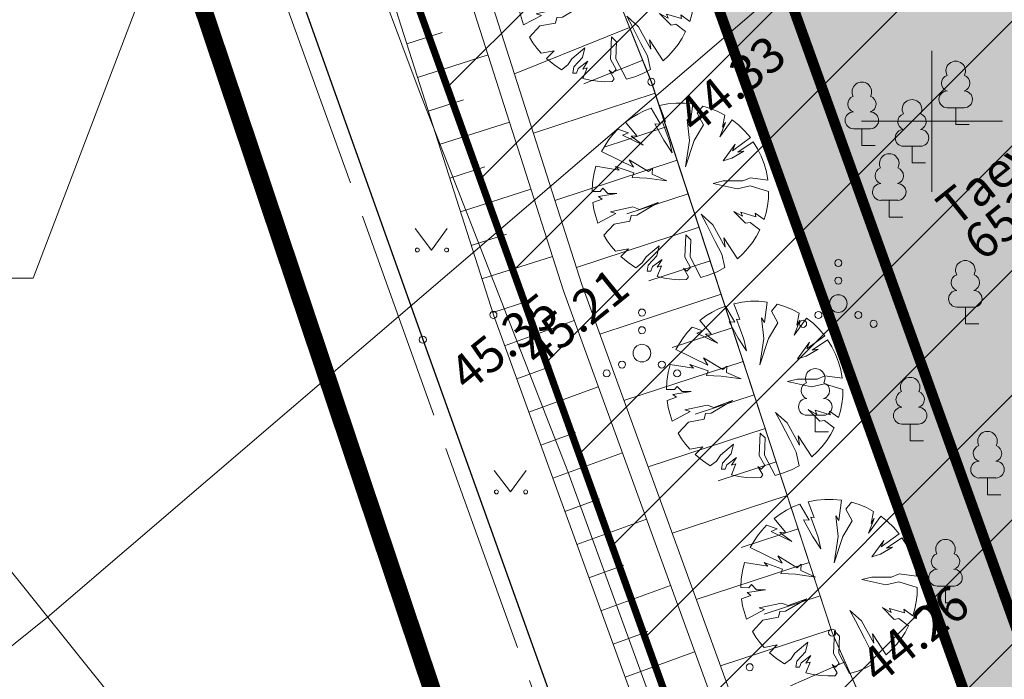
# Model space of a CAD drawing. Units: metres. Extents: x 549178 to 551332673, y 6580383 to 6581512140.
# Drawn here: x 551224 to 551252, y 6581334 to 6581353 of the extents above; entities that cross this region are included whole.
import ezdxf

# ---------------------------------------------------------------- set-up
doc = ezdxf.new("R2010")
doc.units = ezdxf.units.M
doc.header["$MEASUREMENT"] = 0
for name, pattern in [('CENTER', [2, 1.25, -0.25, 0.25, -0.25]), ('KATASTRIPIIR', [0.02, 0.01, 0.01]), ('TOOPIIR', [7, 6, -1]), ('vana teeprojekt$0$CENTER', [2, 1.25, -0.25, 0.25, -0.25])]:
    doc.linetypes.add(name, pattern=pattern)
for name, color, linetype in [('0 TABELID tugiplaan', 7, 'Continuous'), ('00_Loov_DP_hoonestusala', 193, 'vana teeprojekt$0$CENTER'), ('00_LOOV_DP_PV_Tee S_idutee planeeritav', 7, 'Continuous'), ('00_LOOV_jalgtee_hatch', 7, 'Continuous'), ('00_Loov_Kehtetu DP', 5, '-KS-'), ('00_LOOV_TPV_Olemasolev_PIIR', 32, 'Continuous'), ('abijoonis', 7, 'Continuous'), ('aed', 7, 'Continuous'), ('DP_krunt', 7, 'Continuous'), ('DP_Planeeritav haljastus', 7, 'Continuous'), ('HALJASTUS', 7, 'Continuous'), ('korgus-eh2000', 7, 'Continuous'), ('MOOTPIIR', 7, 'Continuous'), ('PIIR_sisemine', 7, 'Continuous'), ('PUU', 7, 'Continuous'), ('RELJEEF', 7, 'Continuous'), ('VEEKOGU', 7, 'Continuous')]:
    doc.layers.add(name, color=color, linetype=linetype)
doc.layers.add('00_LOOV_DP_P_Planeeritav haljastus_Pen_No__170', color=7, linetype='Continuous', lineweight=13, true_color=0x9f9f00)
doc.layers.add('00_LOOV_DP_P_Tee S_idutee planeeritav_Pen_No__102', color=7, linetype='Continuous', lineweight=13, true_color=0xcccccc)
for name, color, linetype, lineweight in [('00_LOOV_planeeritava_ala_piir', 7, 'Continuous', 9), ('00_Loov_uued_krundid', 7, 'Continuous', 5), ('vork', 7, 'Continuous', 5)]:
    doc.layers.add(name, color=color, linetype=linetype, lineweight=lineweight)
doc.styles.add('GENERATED_STYLE_1', font='Arial.ttf')
doc.styles.add('romans', font='romans.shx', dxfattribs={"width": 0.8, "height": 0.9})
doc.linetypes.add('-KS-', pattern='A,5,[139,mkm.shx,S=0.8,R=0,X=0,Y=0],5,-1.5,["K",romans,S=1.4,R=0,X=-0.7,Y=-0.7],-1.5,10,-3', length=26)
doc.linetypes.add('VO_AED', pattern='A,0,[1,Tugiplaan1.Shx,S=0.079365,R=0,X=0,Y=-5.55112e-17],-10,0', length=10)

# ---------------------------------------------------------------- blocks, each defined once
blk = doc.blocks.new('Line_5_1', base_point=(551224.911, 6581335.937))
at = {"layer": '0 TABELID tugiplaan', "linetype": 'Continuous', "lineweight": 0}
blk.add_hatch(color=1, dxfattribs=at).paths.add_polyline_path([(551246.403, 6581354.771), (551246.441, 6581354.58), (551246.55, 6581354.418), (551246.712, 6581354.31), (551246.903, 6581354.271), (551247.094, 6581354.31), (551247.257, 6581354.418), (551247.365, 6581354.58), (551247.403, 6581354.771), (551247.365, 6581354.963), (551247.257, 6581355.125), (551247.094, 6581355.233), (551246.903, 6581355.271), (551246.712, 6581355.233), (551246.55, 6581355.125), (551246.441, 6581354.963)])
at = {"layer": '0 TABELID tugiplaan', "color": 1, "linetype": 'Continuous', "lineweight": 0}
blk.add_line((551224.911, 6581335.937), (551246.523, 6581354.446), dxfattribs=at)
blk.add_circle((551246.903, 6581354.771), 0.5, dxfattribs=at)
blk = doc.blocks.new('Deciduous Trees 26')
at = {"layer": '00_LOOV_DP_P_Planeeritav haljastus_Pen_No__170', "color": 54, "linetype": 'Continuous', "lineweight": 13, "true_color": 0x9f9f00}
for p, q in [((-1024, 2286), (-1211, 2193)), ((-830, 2363), (-1024, 2286)), ((-563, 1908), (-830, 2363)), ((-359, 2479), (-594, 2433)), ((-594, 2433), (-426, 1987)), ((-120, 2502), (-359, 2479)), ((119, 2502), (-120, 2502)), ((358, 2479), (119, 2502)), ((281, 1898), (358, 2479)), ((642, 2421), (477, 2222)), ((857, 2353), (642, 2421)), ((1066, 2267), (857, 2353)), ((1266, 2161), (1066, 2267)), ((-1389, 2084), (-1558, 1961)), ((-1558, 1961), (-1231, 1575)), ((-1211, 2193), (-1389, 2084)), ((-426, 1987), (-514, 1996)), ((-514, 1996), (-308, 1427)), ((261, 1447), (192, 2036)), ((192, 2036), (281, 1898)), ((477, 2222), (653, 1889)), ((1474, 2025), (1124, 1545)), ((1124, 1545), (1281, 1957)), ((1193, 1820), (1266, 2161)), ((1281, 1957), (1193, 1820)), ((1660, 1876), (1474, 2025)), ((-1776, 1767), (-1908, 1622)), ((-1476, 1663), (-1776, 1767)), ((-465, 1457), (-720, 1918)), ((-720, 1918), (-563, 1908)), ((653, 1889), (388, 1447)), ((1831, 1709), (1660, 1876)), ((1986, 1526), (1831, 1709)), ((-2029, 1468), (-2138, 1305)), ((-1908, 1622), (-2029, 1468)), ((-1643, 1594), (-1476, 1663)), ((-1054, 1310), (-1643, 1594)), ((-1231, 1575), (-1397, 1565)), ((-1397, 1565), (-1054, 1310)), ((-230, 1094), (-465, 1457)), ((-308, 1427), (-230, 1094)), ((388, 1447), (143, 701)), ((143, 701), (261, 1447)), ((1478, 1153), (1986, 1526)), ((2070, 1410), (1635, 1113)), ((2193, 1210), (2070, 1410)), ((-2138, 1305), (-2233, 1134)), ((-2233, 1134), (-1329, 691)), ((1213, 868), (1556, 1339)), ((1801, 1143), (1458, 947)), ((1556, 1339), (1478, 1153)), ((1635, 1113), (1801, 1143)), ((2297, 999), (2193, 1210)), ((-1329, 691), (-1456, 897)), ((-1456, 897), (-907, 564)), ((1458, 947), (1213, 868)), ((2381, 779), (2297, 999)), ((-2401, 712), (-2459, 478)), ((-1741, 603), (-2401, 712)), ((-1319, 525), (-1839, 711)), ((-1839, 711), (-1741, 603)), ((-907, 564), (-789, 662)), ((-789, 662), (-799, 485)), ((2443, 553), (2381, 779)), ((-2459, 478), (-2493, 240)), ((-1368, 397), (-1319, 525)), ((-956, 377), (-1368, 397)), ((-387, 299), (-956, 377)), ((-799, 485), (-387, 299)), ((934, 227), (1210, 296)), ((1210, 296), (1775, 296)), ((1775, 296), (1994, 388)), ((1994, 388), (2484, 321)), ((2484, 321), (2443, 553)), ((-2493, 240), (-2505, 0)), ((-2279, -4), (-2198, 89)), ((-2198, 89), (-2060, -61)), ((1613, 77), (934, 227)), ((1982, 158), (1613, 77)), ((2505, 0), (1982, 158)), ((-2505, 0), (-2279, -4)), ((-2221, -222), (-2485, -316)), ((-1807, -61), (-2325, -142)), ((-2325, -142), (-2221, -222)), ((-2060, -61), (-1807, -61)), ((2472, -405), (2497, -203)), ((2497, -203), (2505, 0)), ((-2485, -316), (-2452, -514)), ((-2452, -514), (-2403, -708)), ((-1980, -579), (-1346, -441)), ((-1346, -441), (-1162, -510)), ((-632, -315), (-1231, -672)), ((-1162, -510), (-632, -315)), ((2431, -603), (2472, -405)), ((-2403, -708), (-2338, -898)), ((-2338, -898), (-1830, -625)), ((-1830, -625), (-1980, -579)), ((-1392, -683), (-1438, -844)), ((-1231, -672), (-1392, -683)), ((750, -948), (589, -648)), ((589, -648), (923, -948)), ((1844, -902), (1521, -568)), ((1521, -568), (1763, -706)), ((1763, -706), (1717, -591)), ((1717, -591), (2143, -718)), ((2143, -718), (2120, -614)), ((2120, -614), (2374, -798)), ((2374, -798), (2431, -603)), ((-1876, -925), (-2175, -1242)), ((-1438, -844), (-1876, -925)), ((992, -1420), (750, -948)), ((923, -948), (1268, -1581)), ((1982, -879), (1844, -902)), ((2258, -1085), (1982, -879)), ((2159, -1270), (2258, -1085)), ((-2175, -1242), (-2076, -1402)), ((128, -1869), (151, -1236)), ((151, -1236), (301, -1374)), ((301, -1374), (278, -1858)), ((1268, -1581), (1233, -1316)), ((1233, -1316), (1621, -1910)), ((2045, -1447), (2159, -1270)), ((-2076, -1402), (-1964, -1554)), ((-1964, -1554), (-1842, -1697)), ((-1842, -1697), (-1473, -1627)), ((-1473, -1627), (-1692, -1847)), ((-966, -1858), (-598, -1547)), ((-598, -1547), (-667, -1823)), ((1176, -1777), (992, -1420)), ((1775, -1768), (1917, -1613)), ((1917, -1613), (2045, -1447)), ((-1692, -1847), (-1484, -2018)), ((-1081, -2030), (-966, -1858)), ((-667, -1823), (-909, -2088)), ((-793, -2134), (-517, -1927)), ((-517, -1927), (-655, -2146)), ((289, -2157), (128, -1869)), ((278, -1858), (581, -2437)), ((1266, -2161), (1176, -1777)), ((1621, -1910), (1775, -1768)), ((-1484, -2018), (-1259, -2165)), ((-1259, -2165), (-1081, -2030)), ((-909, -2088), (-943, -2261)), ((-839, -2261), (-793, -2134)), ((-540, -2111), (-660, -2416)), ((-655, -2146), (-540, -2111)), ((232, -2422), (93, -2180)), ((93, -2180), (185, -2261)), ((185, -2261), (289, -2157)), ((1047, -2276), (1266, -2161)), ((-943, -2261), (-839, -2261)), ((-660, -2416), (-454, -2463)), ((-454, -2463), (-246, -2493)), ((-246, -2493), (-35, -2505)), ((-35, -2505), (175, -2499)), ((175, -2499), (232, -2422)), ((581, -2437), (818, -2368)), ((818, -2368), (1047, -2276))]:
    blk.add_line(p, q, dxfattribs=at)
blk = doc.blocks.new('VKORIS')
at = {"color": 0, "linetype": 'Continuous'}
for p, q in [((0, 4), (0, -4)), ((-4, 0), (4, 0))]:
    blk.add_line(p, q, dxfattribs=at)

msp = doc.modelspace()

# ---------------------------------------------------------------- hatches: boundary and pattern name
at = {"layer": '00_LOOV_DP_P_Tee S_idutee planeeritav_Pen_No__102', "linetype": 'Continuous', "lineweight": 13, "true_color": 0xcccccc}
h = msp.add_hatch(color=254, dxfattribs=at)
edge = h.paths.add_edge_path()
edge.add_line((551235.422, 6581382.805), (551284.806, 6581245.517))
edge.add_arc((551298.921, 6581250.594), 15, 199.7845, 289.3788)
edge.add_line((551303.898, 6581236.444), (551312.007, 6581232.324))
edge.add_line((551312.007, 6581232.324), (551329.068, 6581265.718))
edge.add_line((551329.068, 6581265.718), (551324.587, 6581267.995))
edge.add_line((551324.587, 6581267.995), (551325.72, 6581270.224))
edge.add_line((551325.72, 6581270.224), (551330.202, 6581267.947))
edge.add_line((551330.202, 6581267.947), (551347.185, 6581301.433))
edge.add_line((551347.185, 6581301.433), (551332.03, 6581309.134))
edge.add_line((551332.03, 6581309.134), (551314.998, 6581275.671))
edge.add_line((551314.998, 6581275.671), (551319.479, 6581273.395))
edge.add_line((551319.479, 6581273.395), (551318.347, 6581271.166))
edge.add_line((551318.347, 6581271.166), (551313.864, 6581273.443))
edge.add_line((551313.864, 6581273.443), (551301.432, 6581248.914))
edge.add_line((551301.432, 6581248.914), (551305.883, 6581246.653))
edge.add_arc((551298.921, 6581250.594), 8, 199.7845, 330.4814, ccw=False)
edge.add_line((551291.393, 6581247.886), (551255.313, 6581348.187))
edge.add_line((551255.313, 6581348.187), (551257.818, 6581349.883))
edge.add_line((551257.818, 6581349.883), (551260.616, 6581345.739))
edge.add_line((551260.616, 6581345.739), (551291.528, 6581366.969))
edge.add_line((551291.528, 6581366.969), (551270.015, 6581398.293))
edge.add_line((551270.015, 6581398.293), (551247.346, 6581382.724))
edge.add_line((551247.346, 6581382.724), (551250.177, 6581378.602))
edge.add_line((551250.177, 6581378.602), (551245.523, 6581375.406))
edge.add_line((551245.523, 6581375.406), (551241.488, 6581386.622))
edge.add_arc((551251.34, 6581390.89), 10.736, 145.2387, 203.4198, ccw=False)
edge.add_line((551242.519, 6581397.011), (551227.782, 6581384.774))
edge.add_arc((551230.918, 6581381.136), 4.803, 20.3376, 130.7621, ccw=False)
h.paths.add_polyline_path([(551249.372, 6581364.705), (551247.995, 6581368.531), (551250.798, 6581364.471), (551279.639, 6581384.279), (551281.904, 6581380.982), (551253.053, 6581361.167), (551255.883, 6581357.046), (551252.871, 6581354.977)], flags=16)
at = {"layer": '00_LOOV_jalgtee_hatch', "linetype": 'Continuous', "lineweight": 0}
h = msp.add_hatch(dxfattribs=at)
h.set_pattern_fill('ANSI38', color=41)
h.set_pattern_definition([(45, (0, 0), (-0.0883883476483, 0.0883883476483), []), (135, (0, 0), (-0.265165042945, 0.0883883476483), [0.3125, -0.1875])])
edge = h.paths.add_edge_path()
edge.add_line((551260.616, 6581345.739), (551257.07, 6581343.303))
edge.add_line((551257.07, 6581343.303), (551261.212, 6581331.788))
edge.add_line((551261.212, 6581331.788), (551254.626, 6581329.419))
edge.add_line((551254.626, 6581329.419), (551235.406, 6581382.85))
edge.add_arc((551231.355, 6581381.473), 4.278, 18.7849, 50.3546)
edge.add_line((551234.085, 6581384.767), (551232.576, 6581383.411))
edge.add_arc((551231.037, 6581381.253), 2.651, 20.1757, 54.4855, ccw=False)
edge.add_line((551233.525, 6581382.167), (551253.42, 6581326.859))
edge.add_line((551253.42, 6581326.859), (551270.041, 6581332.838))
edge.add_line((551270.041, 6581332.838), (551284.56, 6581361.355))
edge.add_line((551284.56, 6581361.355), (551284.173, 6581361.917))
edge.add_line((551284.173, 6581361.917), (551260.616, 6581345.739))
at = {"layer": '00_Loov_Kehtetu DP'}
h = msp.add_hatch(dxfattribs=at)
h.set_pattern_fill('ANSI31', color=5, scale=20)
h.set_pattern_definition([(45, (0, 0), (-1.767766953, 1.767766953), [])])
h.paths.add_polyline_path([(551229.21, 6581370.53), (551240.61, 6581382.95), (551272.92, 6581405.14), (551357.9, 6581299.2), (551297.52, 6581180.63)])

# ---------------------------------------------------------------- linework, layer by layer
msp.add_lwpolyline([(551297.52, 6581180.63), (551229.21, 6581370.53)])
at = {"layer": '0 TABELID tugiplaan', "color": 1, "linetype": 'Continuous', "lineweight": 0}
for p, q in [((551226.789, 6581333.597), (551223.034, 6581338.276)), ((551224.911, 6581335.937), (551215.552, 6581328.426))]:
    msp.add_line(p, q, dxfattribs=at)
at = {"layer": '00_Loov_DP_hoonestusala', "color": 187, "ltscale": 3, "true_color": 0x4d3267}
for points, const_width in [([(551238.376, 6581368.685), (551245.889, 6581376.87), (551271.327, 6581394.341), (551346.71, 6581300.365), (551297.625, 6581203.974)], 0.3), ([(551238.376, 6581368.685), (551238.376, 6581368.685), (551297.625, 6581203.974), (551346.71, 6581300.365), (551271.327, 6581394.341), (551271.327, 6581394.341), (551245.889, 6581376.87)], 0.05)]:
    msp.add_lwpolyline(points, close=True, dxfattribs=dict(at, const_width=const_width))
at = {"layer": '00_LOOV_DP_PV_Tee S_idutee planeeritav'}
for points, const_width in [([(551254.626, 6581329.419), (551235.406, 6581382.85, 0.138627), (551234.085, 6581384.767), (551232.576, 6581383.411, -0.150833), (551233.525, 6581382.167), (551253.42, 6581326.859), (551255.303, 6581327.536)], 0.1), ([(551301.432, 6581248.914), (551313.864, 6581273.443), (551318.347, 6581271.166), (551319.479, 6581273.395), (551314.998, 6581275.671), (551332.03, 6581309.134), (551347.24, 6581301.405), (551330.177, 6581267.959), (551325.72, 6581270.224), (551324.587, 6581267.995), (551329.068, 6581265.718), (551312.05, 6581232.302), (551303.898, 6581236.444, -0.412141), (551284.806, 6581245.517), (551235.422, 6581382.805)], 0.3)]:
    msp.add_lwpolyline(points, format="xyb", dxfattribs=dict(at, const_width=const_width))
msp.add_lwpolyline([(551238.376, 6581368.685), (551288.283, 6581229.943)], dxfattribs=at)
at = {"layer": '00_LOOV_planeeritava_ala_piir', "color": 230, "linetype": 'CENTER', "ltscale": 5, "const_width": 0.5}
msp.add_lwpolyline([(551265.725, 6581424.648), (551217.968, 6581401.954), (551213.593, 6581399.986), (551225.403, 6581364.856), (551225.403, 6581364.856), (551296.086, 6581154.62), (551368.688, 6581297.193), (551275.072, 6581413.863)], close=True, dxfattribs=at)
at = {"layer": '00_LOOV_TPV_Olemasolev_PIIR', "linetype": 'KATASTRIPIIR', "const_width": 0.2, "flags": 128}
msp.add_lwpolyline([(551229.21, 6581370.53), (551248.47, 6581316.98), (551275.35, 6581338.54), (551262.54, 6581362.83), (551240.61, 6581382.95)], close=True, dxfattribs=at)
at = {"layer": '00_Loov_uued_krundid', "color": 1, "linetype": 'Continuous', "const_width": 0.2}
msp.add_lwpolyline([(551229.21, 6581370.53), (551240.61, 6581382.95), (551272.92, 6581405.14), (551357.9, 6581299.2), (551297.52, 6581180.63)], close=True, dxfattribs=at)
at = {"layer": 'abijoonis', "linetype": 'Continuous', "lineweight": 0, "flags": 128}
msp.add_lwpolyline([(551232.905, 6581367.614), (551224.505, 6581345.55), (551216.028, 6581345.55)], dxfattribs=at)
at = {"layer": 'abijoonis', "color": 7, "linetype": 'Continuous', "lineweight": 0, "flags": 128}
msp.add_lwpolyline([(551232.905, 6581367.614), (551224.505, 6581345.55), (551218.843, 6581345.55)], dxfattribs=at)
at = {"layer": 'aed', "color": 7, "linetype": 'VO_AED', "lineweight": 0, "flags": 128}
msp.add_lwpolyline([(551178.56, 6581316.912), (551187.766, 6581327.067), (551193.804, 6581333.725), (551203.947, 6581344.799), (551215.586, 6581357.499), (551226.275, 6581369.089), (551231.21, 6581356.022), (551235.557, 6581343.805), (551240.647, 6581329.624), (551245.784, 6581315.45), (551251.283, 6581300.141), (551256.605, 6581285.309), (551262.402, 6581269.321), (551268.345, 6581252.934), (551275.486, 6581233.468), (551281.251, 6581217.257), (551287.095, 6581201.288), (551294.12, 6581182.523), (551297.816, 6581178.163), (551295.819, 6581175.019)], dxfattribs=at)
at = {"layer": 'aed', "linetype": 'VO_AED', "ltscale": 0.5, "flags": 128}
msp.add_lwpolyline([(551178.56, 6581316.912), (551187.766, 6581327.067), (551193.804, 6581333.725), (551203.947, 6581344.799), (551215.586, 6581357.499), (551226.275, 6581369.089), (551231.21, 6581356.022), (551235.557, 6581343.805), (551240.647, 6581329.624), (551245.784, 6581315.45), (551251.283, 6581300.141), (551256.605, 6581285.309), (551262.402, 6581269.321), (551268.345, 6581252.934), (551275.486, 6581233.468), (551281.251, 6581217.257), (551287.095, 6581201.288), (551294.12, 6581182.523), (551297.816, 6581178.163), (551295.819, 6581175.019)], dxfattribs=at)
at = {"layer": 'DP_krunt', "color": 15, "linetype": 'Continuous', "lineweight": 0, "flags": 128}
msp.add_lwpolyline([(551134.85, 6581267.93), (551229.21, 6581370.53), (551297.52, 6581180.63), (551296.65, 6581178.92), (551273.93, 6581140.02)], close=True, dxfattribs=at)
at = {"layer": 'HALJASTUS', "color": 58, "linetype": 'Continuous', "lineweight": 0, "true_color": 0x5b5b00}
for p, q in [((551235.34, 6581346.954), (551235.804, 6581346.347)), ((551235.804, 6581346.347), (551236.249, 6581346.954)), ((551237.583, 6581340.095), (551238.047, 6581339.488)), ((551238.047, 6581339.488), (551238.492, 6581340.095))]:
    msp.add_line(p, q, dxfattribs=at)
for centre, radius in [((551235.403, 6581346.347), 0.055), ((551236.231, 6581346.347), 0.055), ((551247.346, 6581345.979), 0.1), ((551247.346, 6581345.479), 0.1), ((551247.346, 6581344.829), 0.25), ((551241.773, 6581344.573), 0.1), ((551246.781, 6581344.504), 0.1), ((551247.911, 6581344.504), 0.1), ((551246.346, 6581344.254), 0.1), ((551248.346, 6581344.254), 0.1), ((551241.773, 6581344.073), 0.1), ((551241.773, 6581343.423), 0.25), ((551241.208, 6581343.098), 0.1), ((551242.338, 6581343.098), 0.1), ((551240.773, 6581342.848), 0.1), ((551242.773, 6581342.848), 0.1), ((551237.646, 6581339.488), 0.055), ((551238.474, 6581339.488), 0.055), ((551244.832, 6581334.517), 0.1)]:
    msp.add_circle(centre, radius, dxfattribs=at)
at = {"layer": 'korgus-eh2000', "color": 7, "linetype": 'Continuous', "lineweight": 0}
for centre in [(551242.041, 6581351.117), (551237.56, 6581344.508), (551235.557, 6581343.805), (551247.171, 6581335.497)]:
    msp.add_circle(centre, 0.1, dxfattribs=at)
at = {"layer": 'MOOTPIIR', "color": 32, "linetype": 'TOOPIIR', "lineweight": 0, "true_color": 0xe1662b, "flags": 128}
msp.add_lwpolyline([(551229.232, 6581404.529), (551227.695, 6581405.943), (551224.636, 6581402.617), (551227.005, 6581400.439), (551163.188, 6581331.05), (551179.688, 6581315.875), (551226.745, 6581367.041), (551306.257, 6581146.001), (551375.775, 6581282.515), (551270.114, 6581414.197), (551272.589, 6581421.231), (551268.303, 6581425.172), (551253.825, 6581411.274), (551246.795, 6581406.76), (551243.175, 6581405.95), (551237.161, 6581411.482), (551231.701, 6581405.546), (551230.87, 6581406.31)], close=True, dxfattribs=at)
at = {"layer": 'PUU', "color": 58, "linetype": 'Continuous', "lineweight": 0, "true_color": 0x5b5b00}
for p, q in [((551250.915, 6581350.381), (551250.435, 6581350.381)), ((551250.675, 6581349.906), (551250.675, 6581350.381)), ((551248.254, 6581349.787), (551247.774, 6581349.787)), ((551248.014, 6581349.312), (551248.014, 6581349.787)), ((551251.055, 6581349.906), (551250.675, 6581349.906)), ((551248.394, 6581349.312), (551248.014, 6581349.312)), ((551249.676, 6581349.291), (551249.196, 6581349.291)), ((551249.436, 6581348.816), (551249.436, 6581349.291)), ((551249.816, 6581348.816), (551249.436, 6581348.816)), ((551249.031, 6581347.756), (551248.551, 6581347.756)), ((551248.791, 6581347.281), (551248.791, 6581347.756)), ((551249.171, 6581347.281), (551248.791, 6581347.281)), ((551251.189, 6581344.727), (551250.709, 6581344.727)), ((551250.949, 6581344.252), (551250.949, 6581344.727)), ((551251.329, 6581344.252), (551250.949, 6581344.252)), ((551246.931, 6581341.663), (551246.451, 6581341.663)), ((551246.691, 6581341.188), (551246.691, 6581341.663)), ((551249.624, 6581341.412), (551249.144, 6581341.412)), ((551249.384, 6581340.937), (551249.384, 6581341.412)), ((551247.071, 6581341.188), (551246.691, 6581341.188)), ((551249.764, 6581340.937), (551249.384, 6581340.937)), ((551251.817, 6581339.883), (551251.337, 6581339.883)), ((551251.577, 6581339.408), (551251.577, 6581339.883)), ((551251.957, 6581339.408), (551251.577, 6581339.408)), ((551250.627, 6581336.818), (551250.147, 6581336.818)), ((551250.387, 6581336.343), (551250.387, 6581336.818)), ((551250.767, 6581336.343), (551250.387, 6581336.343))]:
    msp.add_line(p, q, dxfattribs=at)
for centre, radius, start, end in [((551250.675, 6581351.426), 0.277, 332.5799, 207.4201), ((551250.505, 6581351.079), 0.233, 109.0217, 253.1415), ((551250.845, 6581351.079), 0.233, 286.8508, 70.9859), ((551248.014, 6581350.832), 0.277, 332.5799, 207.4201), ((551247.844, 6581350.485), 0.233, 109.0217, 253.1415), ((551248.184, 6581350.485), 0.233, 286.8508, 70.9859), ((551249.436, 6581350.336), 0.277, 332.5799, 207.4201), ((551250.438, 6581350.619), 0.238, 90.0016, 269.3953), ((551250.913, 6581350.619), 0.238, 270.6047, 89.9984), ((551247.777, 6581350.025), 0.238, 90.0016, 269.3953), ((551248.252, 6581350.025), 0.238, 270.6047, 89.9984), ((551249.266, 6581349.989), 0.233, 109.0217, 253.1415), ((551249.606, 6581349.989), 0.233, 286.8508, 70.9859), ((551249.198, 6581349.529), 0.238, 90.0016, 269.3953), ((551249.673, 6581349.529), 0.238, 270.6047, 89.9984), ((551248.791, 6581348.801), 0.277, 332.5799, 207.4201), ((551248.621, 6581348.453), 0.233, 109.0217, 253.1415), ((551248.961, 6581348.453), 0.233, 286.8508, 70.9859), ((551248.553, 6581347.993), 0.238, 90.0016, 269.3953), ((551249.028, 6581347.993), 0.238, 270.6047, 89.9984), ((551250.949, 6581345.772), 0.277, 332.5799, 207.4201), ((551250.779, 6581345.425), 0.233, 109.0217, 253.1415), ((551251.119, 6581345.425), 0.233, 286.8508, 70.9859), ((551250.712, 6581344.965), 0.238, 90.0016, 269.3953), ((551251.187, 6581344.965), 0.238, 270.6047, 89.9984), ((551246.691, 6581342.708), 0.277, 332.5799, 207.4201), ((551246.521, 6581342.36), 0.233, 109.0217, 253.1415), ((551246.862, 6581342.36), 0.233, 286.8508, 70.9859), ((551249.384, 6581342.457), 0.277, 332.5799, 207.4201), ((551249.214, 6581342.11), 0.233, 109.0217, 253.1415), ((551249.554, 6581342.11), 0.233, 286.8508, 70.9859), ((551246.454, 6581341.9), 0.238, 90.0016, 269.3953), ((551246.929, 6581341.9), 0.238, 270.6047, 89.9984), ((551249.146, 6581341.65), 0.238, 90.0016, 269.3953), ((551249.621, 6581341.65), 0.238, 270.6047, 89.9984), ((551251.577, 6581340.928), 0.277, 332.5799, 207.4201), ((551251.407, 6581340.58), 0.233, 109.0217, 253.1415), ((551251.747, 6581340.58), 0.233, 286.8508, 70.9859), ((551251.339, 6581340.12), 0.238, 90.0016, 269.3953), ((551251.814, 6581340.12), 0.238, 270.6047, 89.9984), ((551250.387, 6581337.863), 0.277, 332.5799, 207.4201), ((551250.217, 6581337.515), 0.233, 109.0217, 253.1415), ((551250.557, 6581337.515), 0.233, 286.8508, 70.9859), ((551250.15, 6581337.055), 0.238, 90.0016, 269.3953), ((551250.625, 6581337.055), 0.238, 270.6047, 89.9984)]:
    msp.add_arc(centre, radius, start, end, dxfattribs=at)
at = {"layer": 'RELJEEF', "color": 48, "linetype": 'Continuous', "lineweight": 0, "true_color": 0x5a400a}
for p, q in [((551241.423, 6581352.655), (551238.157, 6581351.343)), ((551235.103, 6581352.193), (551236.103, 6581352.513)), ((551235.408, 6581351.241), (551237.408, 6581351.88)), ((551241.796, 6581351.727), (551240.129, 6581351.057)), ((551242.148, 6581350.791), (551238.696, 6581349.657)), ((551235.712, 6581350.288), (551236.712, 6581350.608)), ((551236.017, 6581349.336), (551238.017, 6581349.975)), ((551242.46, 6581349.841), (551240.73, 6581349.273)), ((551236.321, 6581348.383), (551237.321, 6581348.703)), ((551242.772, 6581348.891), (551239.305, 6581347.752)), ((551236.626, 6581347.431), (551238.626, 6581348.07)), ((551243.084, 6581347.941), (551241.347, 6581347.37)), ((551243.396, 6581346.991), (551239.914, 6581345.847)), ((551236.93, 6581346.478), (551237.93, 6581346.798)), ((551237.235, 6581345.526), (551239.235, 6581346.165)), ((551243.708, 6581346.041), (551241.973, 6581345.471)), ((551244.02, 6581345.091), (551240.579, 6581343.96)), ((551237.539, 6581344.573), (551238.539, 6581344.893)), ((551237.878, 6581343.632), (551239.852, 6581344.35)), ((551244.332, 6581344.141), (551242.627, 6581343.58)), ((551244.644, 6581343.19), (551241.263, 6581342.08)), ((551238.22, 6581342.693), (551239.207, 6581343.052)), ((551238.562, 6581341.753), (551240.535, 6581342.471)), ((551244.956, 6581342.24), (551243.28, 6581341.69)), ((551238.904, 6581340.813), (551239.89, 6581341.172)), ((551245.268, 6581341.29), (551241.947, 6581340.199)), ((551239.245, 6581339.873), (551241.219, 6581340.591)), ((551245.58, 6581340.34), (551243.934, 6581339.8)), ((551239.587, 6581338.934), (551240.574, 6581339.292)), ((551245.892, 6581339.39), (551242.63, 6581338.319)), ((551239.929, 6581337.994), (551241.902, 6581338.711)), ((551246.204, 6581338.44), (551244.588, 6581337.909)), ((551246.516, 6581337.49), (551243.314, 6581336.438)), ((551240.271, 6581337.054), (551241.257, 6581337.413)), ((551240.612, 6581336.114), (551242.586, 6581336.832)), ((551246.828, 6581336.54), (551245.242, 6581336.019)), ((551240.954, 6581335.174), (551241.941, 6581335.533)), ((551247.14, 6581335.59), (551243.998, 6581334.558)), ((551241.296, 6581334.235), (551243.269, 6581334.952)), ((551247.535, 6581334.671), (551245.993, 6581333.993))]:
    msp.add_line(p, q, dxfattribs=at)
at = {"layer": 'RELJEEF', "color": 48, "linetype": 'Continuous', "lineweight": 0, "true_color": 0x5a400a, "flags": 128}
for points in [[(551234.3, 6581370.39), (551242.041, 6581351.117), (551247.17, 6581335.5), (551254.786, 6581318.196)], [(551248.506, 6581316.754), (551242.564, 6581330.747), (551237.56, 6581344.508), (551233.674, 6581356.663), (551230.295, 6581365.366), (551229.092, 6581368.083)]]:
    msp.add_lwpolyline(points, dxfattribs=at)
at = {"layer": 'VEEKOGU', "color": 135, "linetype": 'Continuous', "lineweight": 0, "true_color": 0x3dad99}
for p, q in [((551242.04, 6581351.12), (551234.3, 6581370.39)), ((551228.42, 6581369.76), (551235.45, 6581350.86)), ((551247.17, 6581335.5), (551242.04, 6581351.12)), ((551235.45, 6581350.86), (551239.67, 6581340.07)), ((551245.64, 6581323.7), (551239.67, 6581340.07)), ((551256.25, 6581314.87), (551247.17, 6581335.5))]:
    msp.add_line(p, q, dxfattribs=at)
at = {"layer": 'VEEKOGU', "color": 135, "linetype": 'Continuous', "lineweight": 0, "true_color": 0x3dad99, "flags": 128}
for points in [[(551232.328, 6581369.516), (551233.394, 6581368.14), (551236.174, 6581357.547), (551240.068, 6581345.365), (551245.031, 6581331.718), (551251.129, 6581317.356)], [(551250.585, 6581317.231), (551244.519, 6581331.517), (551239.548, 6581345.187), (551235.655, 6581357.363), (551232.235, 6581366.172), (551231.012, 6581368.933)]]:
    msp.add_lwpolyline(points, dxfattribs=at)

# ---------------------------------------------------------------- block references
at = {"layer": '0 TABELID tugiplaan', "color": 1, "linetype": 'Continuous', "lineweight": 0}
msp.add_blockref('Line_5_1', (551224.911, 6581335.937), dxfattribs=at)
at = {"layer": 'DP_Planeeritav haljastus', "color": 104, "linetype": 'Continuous', "lineweight": 20, "true_color": 0x029e21, "xscale": 0.001, "yscale": 0.001}
for p in [(551240.755, 6581353.626), (551242.864, 6581348.009), (551244.973, 6581342.392), (551247.082, 6581336.775)]:
    msp.add_blockref('Deciduous Trees 26', p, dxfattribs=at)
at = {"layer": 'vork', "ltscale": 0.5, "xscale": 0.5, "yscale": 0.5, "zscale": 0.5}
msp.add_blockref('VKORIS', (551250, 6581350), dxfattribs=at)

# ---------------------------------------------------------------- texts
at = {"layer": 'korgus-eh2000', "color": 7, "linetype": 'Continuous', "lineweight": 0, "char_height": 1, "attachment_point": 1, "rotation": 38.74, "style": 'GENERATED_STYLE_1'}
for s, insert in [('\\A1; 44.33', (551242.43, 6581350.18)), ('\\A1; 45.21', (551237.976, 6581343.578)), ('\\A1; 45.35', (551235.97, 6581342.874)), ('\\A1; 44.26', (551247.633, 6581334.587))]:
    msp.add_mtext(s, dxfattribs=dict(at, insert=insert))
at = {"layer": 'PIIR_sisemine', "color": 1, "linetype": 'Continuous', "lineweight": 0, "char_height": 1, "attachment_point": 4, "rotation": 38.74, "style": 'GENERATED_STYLE_1'}
for s, insert in [('\\A1;Taevavärava tee 11', (551250.346, 6581347.356)), ('\\A1;65301:002:1276', (551251.117, 6581346.389))]:
    msp.add_mtext(s, dxfattribs=dict(at, insert=insert))

doc.saveas('drawing.dxf')
